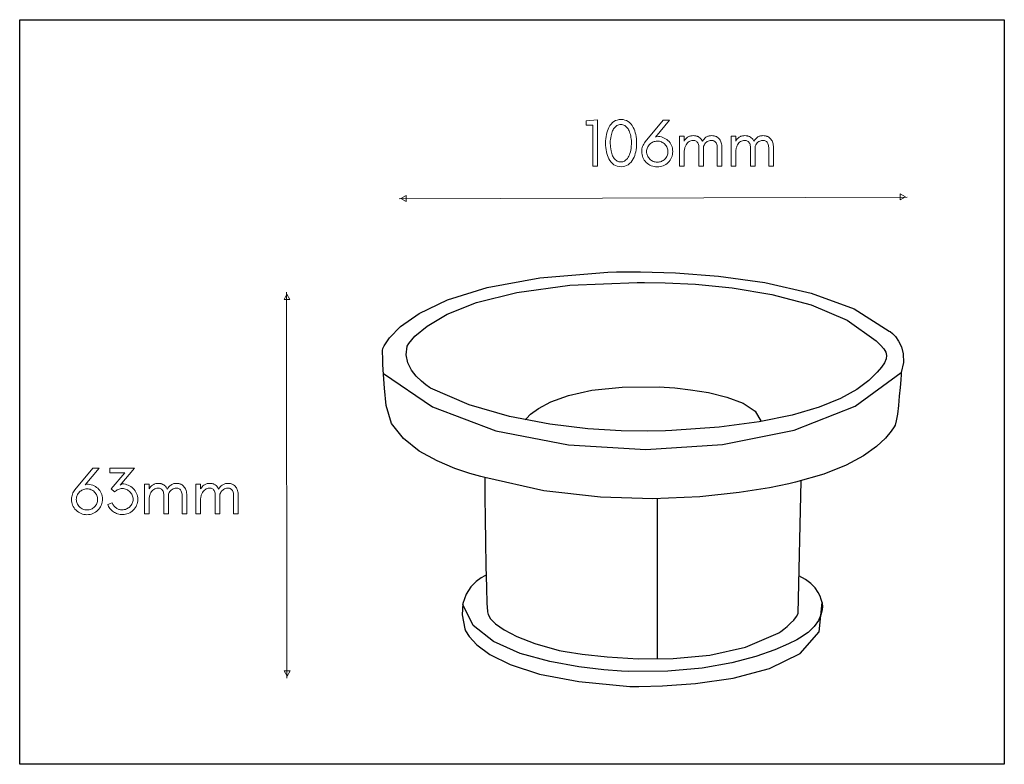
# Model space of a CAD drawing. Units: inches. Extents: x -10.25 to -5.34, y 2.82 to 6.54.
import ezdxf

# ---------------------------------------------------------------- set-up
doc = ezdxf.new("R2010")
doc.units = ezdxf.units.IN
doc.header["$MEASUREMENT"] = 0
doc.layers.add('Layer 1', color=7, linetype='Continuous')

msp = doc.modelspace()

# ---------------------------------------------------------------- linework, layer by layer
at = {"layer": 'Layer 1', "color": 250}
msp.add_lwpolyline([(-10.2532, 6.5395), (-5.3368, 6.5395), (-5.3368, 2.8205), (-10.2532, 2.8205), (-10.2532, 6.5395)], close=True, dxfattribs=at)
at = {"layer": 'Layer 1', "color": 7, "lineweight": 9}
for points in [[(-7.3916, 5.8079), (-7.368, 5.8079), (-7.368, 6.0399), (-7.4246, 6.0338), (-7.4246, 6.0132), (-7.3916, 6.0132), (-7.3916, 5.8079)], [(-7.2504, 5.8049), (-7.2406, 5.8055), (-7.2314, 5.8074), (-7.2228, 5.8105), (-7.2148, 5.8148), (-7.2075, 5.8205), (-7.2008, 5.8273), (-7.1947, 5.8354), (-7.1893, 5.8448), (-7.1854, 5.853), (-7.1821, 5.8616), (-7.1793, 5.8707), (-7.177, 5.8802), (-7.1752, 5.8902), (-7.174, 5.9006), (-7.1732, 5.9115), (-7.1729, 5.9229), (-7.1732, 5.9342), (-7.174, 5.9451), (-7.1752, 5.9556), (-7.177, 5.9655), (-7.1793, 5.9751), (-7.1821, 5.9842), (-7.1854, 5.9928), (-7.1893, 6.001), (-7.1947, 6.0103), (-7.2008, 6.0184), (-7.2075, 6.0253), (-7.2148, 6.0309), (-7.2228, 6.0353), (-7.2314, 6.0384), (-7.2406, 6.0403), (-7.2504, 6.0409), (-7.2603, 6.0403), (-7.2695, 6.0384), (-7.2781, 6.0353), (-7.286, 6.0309), (-7.2933, 6.0253), (-7.3, 6.0184), (-7.3061, 6.0103), (-7.3116, 6.001), (-7.3154, 5.9928), (-7.3187, 5.9842), (-7.3215, 5.9751), (-7.3238, 5.9655), (-7.3256, 5.9556), (-7.3269, 5.9451), (-7.3277, 5.9342), (-7.3279, 5.9229), (-7.3277, 5.9115), (-7.3269, 5.9006), (-7.3256, 5.8902), (-7.3238, 5.8802), (-7.3215, 5.8707), (-7.3187, 5.8616), (-7.3154, 5.853), (-7.3116, 5.8448), (-7.3061, 5.8354), (-7.3, 5.8273), (-7.2933, 5.8205), (-7.286, 5.8148), (-7.2781, 5.8105), (-7.2695, 5.8074), (-7.2603, 5.8055), (-7.2504, 5.8049)], [(-7.2321, 6.0105), (-7.2282, 6.0079), (-7.2246, 6.0049), (-7.2212, 6.0015), (-7.2181, 5.9978), (-7.2152, 5.9937), (-7.2127, 5.9893), (-7.2104, 5.9845), (-7.2083, 5.9794), (-7.206, 5.9725), (-7.204, 5.9656), (-7.2024, 5.9585), (-7.201, 5.9514), (-7.1999, 5.9442), (-7.1991, 5.9368), (-7.1987, 5.9294), (-7.1985, 5.9219), (-7.1996, 5.9052), (-7.2007, 5.8961), (-7.2023, 5.8876), (-7.2041, 5.8795), (-7.2064, 5.8719), (-7.209, 5.8649), (-7.2119, 5.8583), (-7.2152, 5.8522), (-7.2189, 5.8467), (-7.2223, 5.8425), (-7.2258, 5.8389), (-7.2295, 5.8358), (-7.2334, 5.8333), (-7.2375, 5.8313), (-7.2417, 5.8299), (-7.2462, 5.8291), (-7.2508, 5.8288), (-7.2559, 5.8291), (-7.2608, 5.8299), (-7.2654, 5.8313), (-7.2698, 5.8332), (-7.274, 5.8357), (-7.2779, 5.8388), (-7.2816, 5.8424), (-7.285, 5.8465), (-7.2878, 5.8506), (-7.2904, 5.8549), (-7.2927, 5.8595), (-7.2947, 5.8644), (-7.3006, 5.8848), (-7.3035, 5.905), (-7.3043, 5.9276), (-7.3041, 5.9343), (-7.3034, 5.9418), (-7.3023, 5.9501), (-7.3006, 5.9591), (-7.2949, 5.9795), (-7.2929, 5.9845), (-7.2906, 5.9891), (-7.2881, 5.9936), (-7.2853, 5.9978), (-7.2822, 6.0016), (-7.2788, 6.005), (-7.2751, 6.0081), (-7.2711, 6.0107), (-7.2668, 6.0129), (-7.2621, 6.0144), (-7.2571, 6.0153), (-7.2516, 6.0156), (-7.2461, 6.0153), (-7.2411, 6.0144), (-7.2364, 6.0128), (-7.2321, 6.0105)], [(-6.9927, 5.8814), (-6.9931, 5.8895), (-6.9942, 5.8973), (-6.996, 5.9047), (-6.9986, 5.9117), (-7.0019, 5.9183), (-7.0059, 5.9246), (-7.0107, 5.9305), (-7.0163, 5.936), (-7.0219, 5.9407), (-7.028, 5.9448), (-7.0344, 5.9483), (-7.0412, 5.9513), (-7.0485, 5.9536), (-7.0561, 5.9554), (-7.0641, 5.9566), (-7.0725, 5.9573), (-7.0793, 5.9529), (-7.0092, 6.0372), (-7.0402, 6.0372), (-7.1298, 5.929), (-7.1338, 5.9237), (-7.1373, 5.9182), (-7.1403, 5.9125), (-7.1427, 5.9066), (-7.1446, 5.9004), (-7.1459, 5.8941), (-7.1467, 5.8875), (-7.147, 5.8807), (-7.1466, 5.8729), (-7.1456, 5.8654), (-7.1438, 5.8582), (-7.1413, 5.8513), (-7.1382, 5.8446), (-7.1343, 5.8383), (-7.1297, 5.8323), (-7.1244, 5.8266), (-7.1186, 5.8213), (-7.1125, 5.8168), (-7.1061, 5.8129), (-7.0994, 5.8098), (-7.0924, 5.8073), (-7.0852, 5.8056), (-7.0777, 5.8045), (-7.0698, 5.8042), (-7.0619, 5.8045), (-7.0543, 5.8056), (-7.047, 5.8073), (-7.04, 5.8097), (-7.0334, 5.8129), (-7.027, 5.8167), (-7.021, 5.8212), (-7.0153, 5.8264), (-7.0103, 5.8319), (-7.0059, 5.8377), (-7.002, 5.844), (-6.9987, 5.8507), (-6.9973, 5.8542), (-6.9961, 5.8578), (-6.995, 5.8615), (-6.9942, 5.8653), (-6.9931, 5.8732), (-6.9927, 5.8814)], [(-6.7703, 5.8086), (-6.7467, 5.8086), (-6.7467, 5.9013), (-6.7469, 5.9074), (-6.7475, 5.9133), (-6.7485, 5.9189), (-6.7498, 5.9242), (-6.7515, 5.9292), (-6.7536, 5.9339), (-6.7561, 5.9383), (-6.759, 5.9425), (-6.7623, 5.9463), (-6.7661, 5.9497), (-6.7702, 5.9528), (-6.7747, 5.9554), (-6.7771, 5.9566), (-6.7798, 5.9576), (-6.7826, 5.9584), (-6.7856, 5.9591), (-6.7922, 5.96), (-6.7996, 5.9603), (-6.8034, 5.9602), (-6.8071, 5.9598), (-6.8107, 5.9591), (-6.8142, 5.9582), (-6.8175, 5.957), (-6.8207, 5.9556), (-6.8238, 5.9539), (-6.8267, 5.9519), (-6.8318, 5.9478), (-6.8363, 5.9431), (-6.8404, 5.9379), (-6.8441, 5.9321), (-6.8503, 5.9425), (-6.8536, 5.9463), (-6.8574, 5.9497), (-6.8615, 5.9528), (-6.866, 5.9554), (-6.8685, 5.9566), (-6.8711, 5.9576), (-6.8739, 5.9584), (-6.8769, 5.9591), (-6.8836, 5.96), (-6.8909, 5.9603), (-6.8947, 5.9602), (-6.8984, 5.9598), (-6.902, 5.9591), (-6.9055, 5.9582), (-6.9088, 5.957), (-6.912, 5.9556), (-6.9151, 5.9539), (-6.918, 5.9519), (-6.9229, 5.948), (-6.9272, 5.9436), (-6.9312, 5.9387), (-6.9347, 5.9333), (-6.9347, 5.9569), (-6.9583, 5.9569), (-6.9583, 5.8086), (-6.9347, 5.8086), (-6.9347, 5.8845), (-6.9342, 5.8889), (-6.9335, 5.8932), (-6.9326, 5.8973), (-6.9315, 5.9012), (-6.9303, 5.9049), (-6.9289, 5.9085), (-6.9274, 5.9119), (-6.9256, 5.9151), (-6.9227, 5.9196), (-6.9193, 5.9237), (-6.9154, 5.9274), (-6.9111, 5.9306), (-6.9065, 5.9333), (-6.9017, 5.9352), (-6.8967, 5.9363), (-6.8916, 5.9367), (-6.8867, 5.9365), (-6.8825, 5.9359), (-6.879, 5.9349), (-6.8761, 5.9335), (-6.8727, 5.931), (-6.8698, 5.928), (-6.8673, 5.9247), (-6.8652, 5.9209), (-6.8637, 5.9166), (-6.8625, 5.9119), (-6.8618, 5.9068), (-6.8616, 5.9013), (-6.8616, 5.8086), (-6.838, 5.8086), (-6.838, 5.9013), (-6.8382, 5.907), (-6.8343, 5.9151), (-6.8314, 5.9196), (-6.828, 5.9237), (-6.8242, 5.9274), (-6.8198, 5.9306), (-6.8152, 5.9333), (-6.8104, 5.9352), (-6.8054, 5.9363), (-6.8003, 5.9367), (-6.7954, 5.9365), (-6.7912, 5.9359), (-6.7877, 5.9349), (-6.7848, 5.9335), (-6.7814, 5.931), (-6.7785, 5.928), (-6.776, 5.9247), (-6.7739, 5.9209), (-6.7723, 5.9166), (-6.7712, 5.9119), (-6.7705, 5.9068), (-6.7703, 5.9013), (-6.7703, 5.8086)], [(-6.5132, 5.8086), (-6.4896, 5.8086), (-6.4896, 5.9013), (-6.4898, 5.9074), (-6.4904, 5.9133), (-6.4914, 5.9189), (-6.4927, 5.9242), (-6.4945, 5.9292), (-6.4966, 5.9339), (-6.4991, 5.9383), (-6.502, 5.9425), (-6.5053, 5.9463), (-6.509, 5.9497), (-6.5131, 5.9528), (-6.5176, 5.9554), (-6.5201, 5.9566), (-6.5227, 5.9576), (-6.5255, 5.9584), (-6.5286, 5.9591), (-6.5352, 5.96), (-6.5426, 5.9603), (-6.5464, 5.9602), (-6.5501, 5.9598), (-6.5536, 5.9591), (-6.5571, 5.9582), (-6.5604, 5.957), (-6.5636, 5.9556), (-6.5667, 5.9539), (-6.5697, 5.9519), (-6.5747, 5.9478), (-6.5793, 5.9431), (-6.5834, 5.9379), (-6.587, 5.9321), (-6.5933, 5.9425), (-6.5966, 5.9463), (-6.6003, 5.9497), (-6.6044, 5.9528), (-6.6089, 5.9554), (-6.6114, 5.9566), (-6.614, 5.9576), (-6.6169, 5.9584), (-6.6199, 5.9591), (-6.6265, 5.96), (-6.6339, 5.9603), (-6.6377, 5.9602), (-6.6414, 5.9598), (-6.6449, 5.9591), (-6.6484, 5.9582), (-6.6517, 5.957), (-6.6549, 5.9556), (-6.658, 5.9539), (-6.661, 5.9519), (-6.6658, 5.948), (-6.6702, 5.9436), (-6.6741, 5.9387), (-6.6776, 5.9333), (-6.6776, 5.9569), (-6.7012, 5.9569), (-6.7012, 5.8086), (-6.6776, 5.8086), (-6.6776, 5.8845), (-6.6771, 5.8889), (-6.6764, 5.8932), (-6.6755, 5.8973), (-6.6745, 5.9012), (-6.6732, 5.9049), (-6.6718, 5.9085), (-6.6703, 5.9119), (-6.6686, 5.9151), (-6.6656, 5.9196), (-6.6622, 5.9237), (-6.6584, 5.9274), (-6.6541, 5.9306), (-6.6494, 5.9333), (-6.6446, 5.9352), (-6.6397, 5.9363), (-6.6345, 5.9367), (-6.6296, 5.9365), (-6.6254, 5.9359), (-6.6219, 5.9349), (-6.619, 5.9335), (-6.6156, 5.931), (-6.6127, 5.928), (-6.6102, 5.9247), (-6.6082, 5.9209), (-6.6066, 5.9166), (-6.6054, 5.9119), (-6.6048, 5.9068), (-6.6045, 5.9013), (-6.6045, 5.8086), (-6.581, 5.8086), (-6.581, 5.9013), (-6.5811, 5.907), (-6.5772, 5.9151), (-6.5743, 5.9196), (-6.5709, 5.9237), (-6.5671, 5.9274), (-6.5628, 5.9306), (-6.5581, 5.9333), (-6.5533, 5.9352), (-6.5484, 5.9363), (-6.5432, 5.9367), (-6.5383, 5.9365), (-6.5341, 5.9359), (-6.5306, 5.9349), (-6.5277, 5.9335), (-6.5243, 5.931), (-6.5214, 5.928), (-6.5189, 5.9247), (-6.5169, 5.9209), (-6.5153, 5.9166), (-6.5141, 5.9119), (-6.5135, 5.9068), (-6.5132, 5.9013), (-6.5132, 5.8086)], [(-7.0693, 5.933), (-7.064, 5.9327), (-7.0588, 5.932), (-7.0538, 5.9308), (-7.049, 5.929), (-7.0445, 5.9268), (-7.0401, 5.9241), (-7.0359, 5.9209), (-7.0319, 5.9171), (-7.0283, 5.9131), (-7.0252, 5.9089), (-7.0226, 5.9045), (-7.0204, 5.9), (-7.0188, 5.8952), (-7.0176, 5.8902), (-7.0168, 5.8851), (-7.0166, 5.8797), (-7.0168, 5.8745), (-7.0176, 5.8695), (-7.0188, 5.8646), (-7.0205, 5.8599), (-7.0226, 5.8554), (-7.0253, 5.8511), (-7.0285, 5.8469), (-7.0321, 5.843), (-7.036, 5.8394), (-7.0401, 5.8363), (-7.0445, 5.8337), (-7.049, 5.8316), (-7.0538, 5.8299), (-7.0588, 5.8287), (-7.0641, 5.828), (-7.0695, 5.8278), (-7.0748, 5.828), (-7.08, 5.8288), (-7.085, 5.83), (-7.0898, 5.8317), (-7.0944, 5.8339), (-7.0989, 5.8366), (-7.1031, 5.8398), (-7.1072, 5.8435), (-7.1109, 5.8474), (-7.1142, 5.8516), (-7.1169, 5.856), (-7.1191, 5.8605), (-7.1209, 5.8653), (-7.1221, 5.8703), (-7.1228, 5.8754), (-7.1231, 5.8807), (-7.1228, 5.8861), (-7.1221, 5.8912), (-7.1209, 5.8961), (-7.1191, 5.9008), (-7.1169, 5.9052), (-7.1142, 5.9095), (-7.1109, 5.9136), (-7.1072, 5.9175), (-7.1034, 5.9208), (-7.0992, 5.9239), (-7.0948, 5.9265), (-7.09, 5.9288), (-7.0851, 5.9306), (-7.08, 5.9319), (-7.0747, 5.9327), (-7.0693, 5.933)], [(-9.84, 4.1445), (-9.8404, 4.1526), (-9.8415, 4.1603), (-9.8433, 4.1677), (-9.8459, 4.1747), (-9.8492, 4.1814), (-9.8533, 4.1877), (-9.8581, 4.1936), (-9.8636, 4.1991), (-9.8693, 4.2038), (-9.8753, 4.2079), (-9.8817, 4.2114), (-9.8886, 4.2143), (-9.8958, 4.2167), (-9.9034, 4.2185), (-9.9115, 4.2197), (-9.9199, 4.2204), (-9.9266, 4.216), (-9.8565, 4.3003), (-9.8875, 4.3003), (-9.9771, 4.192), (-9.9812, 4.1868), (-9.9847, 4.1813), (-9.9876, 4.1756), (-9.99, 4.1696), (-9.9919, 4.1635), (-9.9933, 4.1572), (-9.9941, 4.1506), (-9.9943, 4.1438), (-9.994, 4.136), (-9.9929, 4.1285), (-9.9911, 4.1213), (-9.9887, 4.1143), (-9.9855, 4.1077), (-9.9816, 4.1014), (-9.9771, 4.0954), (-9.9718, 4.0897), (-9.9659, 4.0844), (-9.9598, 4.0799), (-9.9534, 4.076), (-9.9467, 4.0729), (-9.9398, 4.0704), (-9.9325, 4.0687), (-9.925, 4.0676), (-9.9172, 4.0673), (-9.9092, 4.0676), (-9.9016, 4.0687), (-9.8943, 4.0704), (-9.8874, 4.0728), (-9.8807, 4.076), (-9.8743, 4.0798), (-9.8683, 4.0843), (-9.8626, 4.0895), (-9.8576, 4.0949), (-9.8532, 4.1008), (-9.8494, 4.1071), (-9.8461, 4.1138), (-9.8447, 4.1173), (-9.8434, 4.1209), (-9.8424, 4.1246), (-9.8415, 4.1284), (-9.8409, 4.1323), (-9.8404, 4.1362), (-9.8401, 4.1403), (-9.84, 4.1445)], [(-9.7108, 4.0735), (-9.704, 4.0767), (-9.6977, 4.0805), (-9.6917, 4.0848), (-9.6862, 4.0897), (-9.6809, 4.0953), (-9.6763, 4.1013), (-9.6723, 4.1076), (-9.6691, 4.1142), (-9.6667, 4.1211), (-9.6649, 4.1284), (-9.6638, 4.1359), (-9.6635, 4.1438), (-9.6638, 4.1517), (-9.6649, 4.1593), (-9.6667, 4.1665), (-9.6692, 4.1735), (-9.6725, 4.1801), (-9.6765, 4.1865), (-9.6811, 4.1925), (-9.6866, 4.1983), (-9.6921, 4.2032), (-9.6981, 4.2076), (-9.7044, 4.2114), (-9.7111, 4.2145), (-9.7181, 4.2171), (-9.7255, 4.2191), (-9.7332, 4.2205), (-9.7413, 4.2214), (-9.7514, 4.2153), (-9.6796, 4.3003), (-9.803, 4.3003), (-9.803, 4.2767), (-9.7275, 4.2767), (-9.7969, 4.1957), (-9.779, 4.1812), (-9.7749, 4.185), (-9.7706, 4.1883), (-9.766, 4.1911), (-9.7613, 4.1934), (-9.7564, 4.1951), (-9.7514, 4.1964), (-9.7461, 4.1972), (-9.7406, 4.1974), (-9.7352, 4.1972), (-9.7299, 4.1964), (-9.7249, 4.1952), (-9.72, 4.1935), (-9.7154, 4.1913), (-9.711, 4.1886), (-9.7067, 4.1854), (-9.7027, 4.1817), (-9.6991, 4.1777), (-9.6959, 4.1735), (-9.6932, 4.1691), (-9.691, 4.1645), (-9.6893, 4.1597), (-9.688, 4.1547), (-9.6873, 4.1495), (-9.6871, 4.1441), (-9.6873, 4.1389), (-9.6881, 4.1338), (-9.6893, 4.1289), (-9.6911, 4.1242), (-9.6933, 4.1196), (-9.6961, 4.1153), (-9.6993, 4.1111), (-9.7031, 4.1071), (-9.7068, 4.1037), (-9.7109, 4.1007), (-9.7153, 4.098), (-9.7201, 4.0958), (-9.7252, 4.0939), (-9.7309, 4.0926), (-9.737, 4.0918), (-9.7436, 4.0915), (-9.7471, 4.0917), (-9.7506, 4.0921), (-9.754, 4.0928), (-9.7575, 4.0939), (-9.7609, 4.0952), (-9.7644, 4.0968), (-9.7678, 4.0986), (-9.7713, 4.1008), (-9.7746, 4.1032), (-9.7777, 4.1059), (-9.7805, 4.1087), (-9.7831, 4.1117), (-9.7854, 4.115), (-9.7875, 4.1184), (-9.7893, 4.1221), (-9.7908, 4.1259), (-9.8137, 4.1182), (-9.8116, 4.1127), (-9.809, 4.1074), (-9.806, 4.1025), (-9.8027, 4.0978), (-9.7989, 4.0933), (-9.7947, 4.0892), (-9.7902, 4.0852), (-9.7853, 4.0816), (-9.7803, 4.0785), (-9.7752, 4.0757), (-9.7698, 4.0733), (-9.7642, 4.0713), (-9.7583, 4.0697), (-9.7521, 4.0685), (-9.7456, 4.0678), (-9.7388, 4.0676), (-9.7318, 4.068), (-9.7248, 4.0691), (-9.7178, 4.0709), (-9.7108, 4.0735)], [(-9.9167, 4.1961), (-9.9113, 4.1958), (-9.9061, 4.1951), (-9.9011, 4.1939), (-9.8964, 4.1921), (-9.8918, 4.1899), (-9.8874, 4.1872), (-9.8832, 4.1839), (-9.8793, 4.1802), (-9.8757, 4.1762), (-9.8726, 4.172), (-9.8699, 4.1676), (-9.8678, 4.163), (-9.8661, 4.1583), (-9.8649, 4.1533), (-9.8642, 4.1481), (-9.8639, 4.1428), (-9.8642, 4.1376), (-9.8649, 4.1325), (-9.8661, 4.1277), (-9.8678, 4.123), (-9.87, 4.1185), (-9.8727, 4.1142), (-9.8758, 4.11), (-9.8794, 4.1061), (-9.8833, 4.1025), (-9.8875, 4.0994), (-9.8918, 4.0968), (-9.8964, 4.0947), (-9.9012, 4.093), (-9.9062, 4.0918), (-9.9114, 4.0911), (-9.9168, 4.0909), (-9.9222, 4.0911), (-9.9273, 4.0918), (-9.9323, 4.0931), (-9.9371, 4.0948), (-9.9418, 4.097), (-9.9462, 4.0997), (-9.9505, 4.1029), (-9.9546, 4.1065), (-9.9583, 4.1105), (-9.9615, 4.1147), (-9.9642, 4.1191), (-9.9664, 4.1236), (-9.9682, 4.1284), (-9.9694, 4.1333), (-9.9702, 4.1385), (-9.9704, 4.1438), (-9.9702, 4.1491), (-9.9694, 4.1542), (-9.9682, 4.1591), (-9.9664, 4.1638), (-9.9642, 4.1683), (-9.9615, 4.1726), (-9.9583, 4.1767), (-9.9546, 4.1806), (-9.9507, 4.1839), (-9.9466, 4.1869), (-9.9421, 4.1896), (-9.9374, 4.1919), (-9.9324, 4.1937), (-9.9273, 4.195), (-9.9221, 4.1958), (-9.9167, 4.1961)], [(-9.4424, 4.0716), (-9.4188, 4.0716), (-9.4188, 4.1644), (-9.419, 4.1705), (-9.4196, 4.1764), (-9.4206, 4.182), (-9.4219, 4.1873), (-9.4237, 4.1923), (-9.4258, 4.197), (-9.4283, 4.2014), (-9.4312, 4.2055), (-9.4345, 4.2094), (-9.4382, 4.2128), (-9.4423, 4.2159), (-9.4468, 4.2185), (-9.4493, 4.2196), (-9.4519, 4.2206), (-9.4547, 4.2215), (-9.4578, 4.2222), (-9.4644, 4.2231), (-9.4717, 4.2234), (-9.4756, 4.2233), (-9.4793, 4.2229), (-9.4828, 4.2222), (-9.4863, 4.2213), (-9.4896, 4.2201), (-9.4928, 4.2186), (-9.4959, 4.2169), (-9.4989, 4.215), (-9.5039, 4.2109), (-9.5085, 4.2062), (-9.5126, 4.201), (-9.5162, 4.1952), (-9.5225, 4.2055), (-9.5258, 4.2094), (-9.5295, 4.2128), (-9.5336, 4.2159), (-9.5381, 4.2185), (-9.5406, 4.2196), (-9.5432, 4.2206), (-9.5461, 4.2215), (-9.5491, 4.2222), (-9.5557, 4.2231), (-9.5631, 4.2234), (-9.5669, 4.2233), (-9.5706, 4.2229), (-9.5741, 4.2222), (-9.5776, 4.2213), (-9.5809, 4.2201), (-9.5841, 4.2186), (-9.5872, 4.2169), (-9.5902, 4.215), (-9.595, 4.2111), (-9.5994, 4.2067), (-9.6033, 4.2018), (-9.6069, 4.1964), (-9.6069, 4.22), (-9.6304, 4.22), (-9.6304, 4.0716), (-9.6069, 4.0716), (-9.6069, 4.1476), (-9.6063, 4.152), (-9.6056, 4.1563), (-9.6047, 4.1603), (-9.6037, 4.1642), (-9.6024, 4.168), (-9.601, 4.1716), (-9.5995, 4.175), (-9.5977, 4.1782), (-9.5948, 4.1827), (-9.5914, 4.1868), (-9.5876, 4.1905), (-9.5833, 4.1937), (-9.5786, 4.1964), (-9.5738, 4.1983), (-9.5689, 4.1994), (-9.5637, 4.1998), (-9.5588, 4.1996), (-9.5546, 4.199), (-9.5511, 4.198), (-9.5482, 4.1966), (-9.5448, 4.1941), (-9.5419, 4.1911), (-9.5394, 4.1877), (-9.5374, 4.1839), (-9.5358, 4.1797), (-9.5346, 4.175), (-9.534, 4.1699), (-9.5337, 4.1644), (-9.5337, 4.0716), (-9.5102, 4.0716), (-9.5102, 4.1644), (-9.5103, 4.1701), (-9.5064, 4.1782), (-9.5035, 4.1827), (-9.5001, 4.1868), (-9.4963, 4.1905), (-9.492, 4.1937), (-9.4873, 4.1964), (-9.4825, 4.1983), (-9.4776, 4.1994), (-9.4724, 4.1998), (-9.4675, 4.1996), (-9.4633, 4.199), (-9.4598, 4.198), (-9.4569, 4.1966), (-9.4535, 4.1941), (-9.4506, 4.1911), (-9.4481, 4.1877), (-9.4461, 4.1839), (-9.4445, 4.1797), (-9.4433, 4.175), (-9.4427, 4.1699), (-9.4424, 4.1644), (-9.4424, 4.0716)], [(-9.1854, 4.0716), (-9.1618, 4.0716), (-9.1618, 4.1644), (-9.162, 4.1705), (-9.1625, 4.1764), (-9.1635, 4.182), (-9.1649, 4.1873), (-9.1666, 4.1923), (-9.1687, 4.197), (-9.1712, 4.2014), (-9.1741, 4.2055), (-9.1774, 4.2094), (-9.1811, 4.2128), (-9.1852, 4.2159), (-9.1897, 4.2185), (-9.1922, 4.2196), (-9.1948, 4.2206), (-9.1977, 4.2215), (-9.2007, 4.2222), (-9.2073, 4.2231), (-9.2147, 4.2234), (-9.2185, 4.2233), (-9.2222, 4.2229), (-9.2258, 4.2222), (-9.2292, 4.2213), (-9.2325, 4.2201), (-9.2357, 4.2186), (-9.2388, 4.2169), (-9.2418, 4.215), (-9.2468, 4.2109), (-9.2514, 4.2062), (-9.2555, 4.201), (-9.2591, 4.1952), (-9.2654, 4.2055), (-9.2687, 4.2094), (-9.2724, 4.2128), (-9.2765, 4.2159), (-9.2811, 4.2185), (-9.2835, 4.2196), (-9.2861, 4.2206), (-9.289, 4.2215), (-9.292, 4.2222), (-9.2986, 4.2231), (-9.306, 4.2234), (-9.3098, 4.2233), (-9.3135, 4.2229), (-9.3171, 4.2222), (-9.3205, 4.2213), (-9.3238, 4.2201), (-9.327, 4.2186), (-9.3301, 4.2169), (-9.3331, 4.215), (-9.3379, 4.2111), (-9.3423, 4.2067), (-9.3462, 4.2018), (-9.3498, 4.1964), (-9.3498, 4.22), (-9.3734, 4.22), (-9.3734, 4.0716), (-9.3498, 4.0716), (-9.3498, 4.1476), (-9.3492, 4.152), (-9.3485, 4.1563), (-9.3476, 4.1603), (-9.3466, 4.1642), (-9.3454, 4.168), (-9.344, 4.1716), (-9.3424, 4.175), (-9.3407, 4.1782), (-9.3378, 4.1827), (-9.3344, 4.1868), (-9.3305, 4.1905), (-9.3262, 4.1937), (-9.3216, 4.1964), (-9.3168, 4.1983), (-9.3118, 4.1994), (-9.3066, 4.1998), (-9.3018, 4.1996), (-9.2976, 4.199), (-9.294, 4.198), (-9.2912, 4.1966), (-9.2878, 4.1941), (-9.2848, 4.1911), (-9.2823, 4.1877), (-9.2803, 4.1839), (-9.2787, 4.1797), (-9.2776, 4.175), (-9.2769, 4.1699), (-9.2767, 4.1644), (-9.2767, 4.0716), (-9.2531, 4.0716), (-9.2531, 4.1644), (-9.2532, 4.1701), (-9.2494, 4.1782), (-9.2464, 4.1827), (-9.2431, 4.1868), (-9.2392, 4.1905), (-9.2349, 4.1937), (-9.2303, 4.1964), (-9.2255, 4.1983), (-9.2205, 4.1994), (-9.2153, 4.1998), (-9.2105, 4.1996), (-9.2063, 4.199), (-9.2027, 4.198), (-9.1999, 4.1966), (-9.1965, 4.1941), (-9.1935, 4.1911), (-9.191, 4.1877), (-9.189, 4.1839), (-9.1874, 4.1797), (-9.1863, 4.175), (-9.1856, 4.1699), (-9.1854, 4.1644), (-9.1854, 4.0716)]]:
    msp.add_lwpolyline(points, close=True, dxfattribs=at)
at = {"layer": 'Layer 1', "color": 7, "lineweight": 18}
for points in [[(-8.3229, 5.6608), (-8.3497, 5.646), (-8.3228, 5.6313), (-8.3229, 5.6608)], [(-5.857, 5.6693), (-5.8301, 5.6546), (-5.8569, 5.6398), (-5.857, 5.6693)], [(-8.9038, 5.1425), (-8.9186, 5.1694), (-8.9334, 5.1425), (-8.9038, 5.1425)], [(-8.9025, 3.2872), (-8.9172, 3.2604), (-8.932, 3.2872), (-8.9025, 3.2872)]]:
    msp.add_lwpolyline(points, close=True, dxfattribs=at)
for points in [[(-8.3586, 5.6444), (-5.8211, 5.6531)], [(-8.9202, 5.1783), (-8.9188, 3.2514)]]:
    msp.add_lwpolyline(points, dxfattribs=at)
at = {"layer": 'Layer 1', "color": 7, "lineweight": 25}
for points in [[(-8.44, 4.8966), (-8.4333, 4.9113), (-8.407, 4.9504), (-8.3519, 5.0065), (-8.2585, 5.072), (-8.1176, 5.1395), (-7.9198, 5.2015), (-7.6559, 5.2506), (-7.3166, 5.2791), (-7.2727, 5.2804), (-7.1535, 5.2809), (-6.9778, 5.2756), (-6.7645, 5.2593), (-6.5324, 5.2272), (-6.3004, 5.174), (-6.0872, 5.0948), (-5.9118, 4.9845), (-5.9073, 4.9815), (-5.8959, 4.9723), (-5.8806, 4.9567), (-5.8644, 4.9346), (-5.8504, 4.9058), (-5.8415, 4.8701), (-5.8408, 4.8273), (-5.8513, 4.7772), (-5.852, 4.7673), (-5.854, 4.7409), (-5.8571, 4.7029), (-5.861, 4.6585), (-5.8657, 4.6125), (-5.8709, 4.5699), (-5.8763, 4.5358), (-5.8819, 4.515), (-5.8863, 4.5066), (-5.9014, 4.4837), (-5.93, 4.4496), (-5.9751, 4.4077), (-6.0397, 4.3614), (-6.1266, 4.3141), (-6.2387, 4.269), (-6.3789, 4.2296), (-6.4131, 4.2213), (-6.5099, 4.2015), (-6.6608, 4.1774), (-6.8575, 4.1566), (-7.0913, 4.1463), (-7.3539, 4.154), (-7.6367, 4.187), (-7.9312, 4.2528), (-7.9514, 4.2576), (-8.0049, 4.2726), (-8.081, 4.2983), (-8.1689, 4.3355), (-8.2579, 4.3849), (-8.3373, 4.4471), (-8.3962, 4.5229), (-8.424, 4.6129), (-8.4314, 4.6996), (-8.4363, 4.7668), (-8.4393, 4.8168), (-8.4407, 4.8521), (-8.4411, 4.8753), (-8.4408, 4.8887), (-8.4403, 4.895), (-8.44, 4.8966)], [(-8.3189, 4.9082), (-8.3104, 4.9219), (-8.2797, 4.9582), (-8.2186, 5.0094), (-8.1188, 5.0681), (-7.9723, 5.1267), (-7.7709, 5.1776), (-7.5065, 5.2135), (-7.1708, 5.2267), (-7.1329, 5.2272), (-7.0302, 5.2259), (-6.8792, 5.2183), (-6.6963, 5.2002), (-6.4981, 5.1672), (-6.301, 5.1151), (-6.1215, 5.0393), (-5.9762, 4.9357), (-5.9547, 4.914), (-5.9389, 4.8953), (-5.9289, 4.8783), (-5.9249, 4.8619), (-5.927, 4.8449), (-5.9353, 4.8261), (-5.95, 4.8045), (-5.9713, 4.7787), (-6.0134, 4.7374), (-6.0737, 4.6931), (-6.1554, 4.648), (-6.2616, 4.6044), (-6.3957, 4.5644), (-6.5607, 4.5303), (-6.7601, 4.5042), (-6.9969, 4.4884), (-7.0286, 4.4868), (-7.1163, 4.4849), (-7.2491, 4.4868), (-7.4158, 4.4967), (-7.6054, 4.5187), (-7.8069, 4.557), (-8.0092, 4.6157), (-8.2012, 4.6991), (-8.2077, 4.7032), (-8.2245, 4.715), (-8.2476, 4.7338), (-8.2731, 4.7588), (-8.2969, 4.7895), (-8.3151, 4.8251), (-8.3238, 4.8649), (-8.3189, 4.9082)]]:
    msp.add_lwpolyline(points, close=True, dxfattribs=at)
for points in [[(-8.4367, 4.772), (-8.1923, 4.6051), (-7.8762, 4.4864), (-7.513, 4.4157), (-7.1273, 4.3928), (-6.7437, 4.4176), (-6.3868, 4.4901), (-6.0811, 4.61), (-5.8513, 4.7772)], [(-7.729, 4.5402), (-7.7229, 4.5482), (-7.702, 4.5691), (-7.6626, 4.5982), (-7.6009, 4.631), (-7.5132, 4.6628), (-7.3957, 4.689), (-7.2447, 4.7048), (-7.0565, 4.7057), (-7.0358, 4.7046), (-6.9812, 4.7003), (-6.9035, 4.6915), (-6.8136, 4.6768), (-6.7225, 4.6549), (-6.6411, 4.6243), (-6.5803, 4.5838), (-6.551, 4.5319)], [(-7.9312, 4.2528), (-7.9309, 4.2255), (-7.9301, 4.1533), (-7.9288, 4.0505), (-7.9271, 3.9318), (-7.9251, 3.8115), (-7.9228, 3.7041), (-7.9204, 3.624), (-7.9179, 3.5858), (-7.9176, 3.5812), (-7.9137, 3.5681), (-7.9016, 3.5479), (-7.8768, 3.5221), (-7.8347, 3.4919), (-7.7708, 3.4588), (-7.6805, 3.4242), (-7.5593, 3.3893), (-7.5289, 3.3837), (-7.4454, 3.3708), (-7.3202, 3.3566), (-7.1646, 3.3471), (-6.9901, 3.3482), (-6.808, 3.3658), (-6.6297, 3.406), (-6.4667, 3.4747), (-6.4629, 3.4773), (-6.4528, 3.4844), (-6.4383, 3.4953), (-6.4213, 3.5089), (-6.4037, 3.5246), (-6.3874, 3.5412), (-6.3744, 3.5581), (-6.3665, 3.5743), (-6.3519, 4.236)], [(-7.0699, 4.1466), (-7.0699, 3.3461)], [(-7.9242, 3.7651), (-7.9312, 3.7618), (-7.9494, 3.7513), (-7.974, 3.733), (-8.0004, 3.7062), (-8.0239, 3.6699), (-8.0398, 3.6237), (-8.0436, 3.5666), (-8.0306, 3.4979), (-8.0265, 3.4872), (-8.0093, 3.4585), (-7.9714, 3.4172), (-7.9053, 3.3687), (-7.8034, 3.3183), (-7.6581, 3.2714), (-7.4619, 3.2333), (-7.2073, 3.2094), (-7.1621, 3.209), (-7.0438, 3.2117), (-6.8783, 3.2236), (-6.6914, 3.2506), (-6.5089, 3.2986), (-6.3567, 3.3737), (-6.2606, 3.4819), (-6.2464, 3.629), (-6.2473, 3.6329), (-6.2505, 3.6437), (-6.2569, 3.6597), (-6.2671, 3.6794), (-6.282, 3.7011), (-6.3023, 3.7232), (-6.3288, 3.7443), (-6.3624, 3.7626)], [(-6.2464, 3.629), (-6.2458, 3.6242), (-6.2454, 3.611), (-6.2471, 3.5912), (-6.2531, 3.5663), (-6.2654, 3.5381), (-6.2859, 3.5083), (-6.3167, 3.4786), (-6.3599, 3.4507), (-6.3736, 3.4426), (-6.4147, 3.4216), (-6.4826, 3.3922), (-6.5772, 3.3593), (-6.6981, 3.3274), (-6.8448, 3.3012), (-7.0171, 3.2854), (-7.2147, 3.2848), (-7.2479, 3.2861), (-7.3359, 3.2925), (-7.4613, 3.3071), (-7.6067, 3.3333), (-7.7547, 3.3743), (-7.888, 3.4334), (-7.9891, 3.5138), (-8.0407, 3.619)]]:
    msp.add_lwpolyline(points, dxfattribs=at)

doc.saveas('drawing.dxf')
